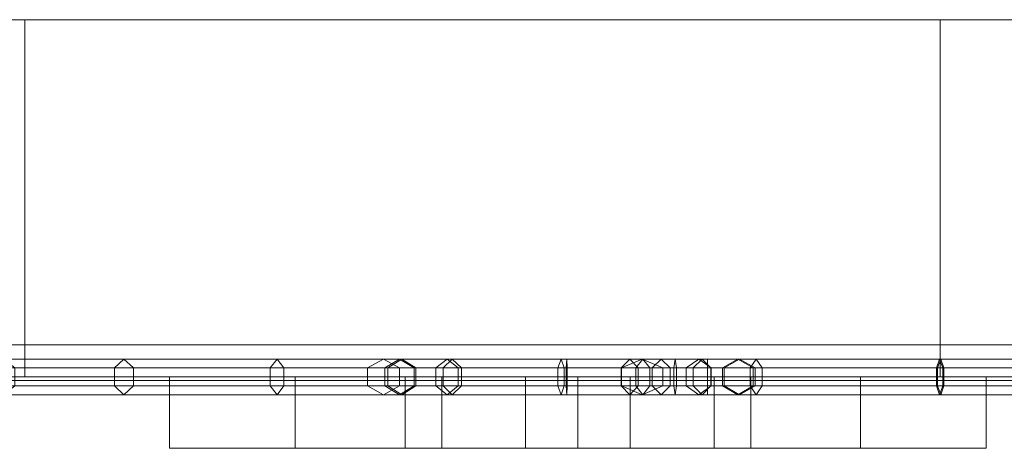
# Model space of a CAD drawing. Units: millimetres. Extents: x 0 to 295, y 0 to 12.
# Drawn here: x 122 to 149, y 0 to 12 of the extents above; entities that cross this region are included whole.
import ezdxf

# ---------------------------------------------------------------- set-up
doc = ezdxf.new("R2010")
doc.units = ezdxf.units.MM
doc.header["$LTSCALE"] = 5.08
doc.layers.add('表札D型_001', color=7, linetype='Continuous')

# ---------------------------------------------------------------- blocks, each defined once
blk = doc.blocks.new('オブジェクト_37')
at = {"color": 7, "linetype": 'Continuous', "lineweight": 15}
for points in [[(-2.241, 5, -10.419), (-286.105, 5, -20.521), (-292.759, 5, -10.419), (-295, 5)], [(-2.241, 5, -10.419), (-295, 5), (-292.759, 5, 10.419), (-286.105, 5, 20.521)], [(-2.241, 5, -10.419), (-260.492, 5, -38.567), (-275.239, 5, -30), (-286.105, 5, -20.521)], [(-2.241, 5, -10.419), (-286.105, 5, 20.521), (-275.239, 5, 30), (-260.492, 5, 38.567)], [(-2.241, 5, -10.419), (-221.25, 5, -51.962), (-242.311, 5, -45.963), (-260.492, 5, -38.567)], [(-2.241, 5, -10.419), (-260.492, 5, 38.567), (-242.311, 5, 45.963), (-221.25, 5, 51.962)], [(-2.241, 5, -10.419), (-173.113, 5, -59.088), (-197.948, 5, -56.382), (-221.25, 5, -51.962)], [(-2.241, 5, -10.419), (-221.25, 5, 51.962), (-197.948, 5, 56.382), (-173.113, 5, 59.088)], [(-173.113, 5, 59.088), (-197.948, 5, 56.382), (-197.948, -5, 56.382), (-173.113, -5, 59.088)], [(-197.948, 5, -56.382), (-173.113, 5, -59.088), (-173.113, -5, -59.088), (-197.948, -5, -56.382)], [(-2.241, 5, -10.419), (-121.887, 5, -59.088), (-147.5, 5, -60), (-173.113, 5, -59.088)], [(-2.241, 5, -10.419), (-173.113, 5, 59.088), (-147.5, 5, 60), (-121.887, 5, 59.088)], [(-147.5, 5, 60), (-173.113, 5, 59.088), (-173.113, -5, 59.088), (-147.5, -5, 60)], [(-173.113, 5, -59.088), (-147.5, 5, -60), (-147.5, -5, -60), (-173.113, -5, -59.088)], [(-121.887, 5, 59.088), (-147.5, 5, 60), (-147.5, -5, 60), (-121.887, -5, 59.088)], [(-147.5, 5, -60), (-121.887, 5, -59.088), (-121.887, -5, -59.088), (-147.5, -5, -60)], [(-55, -5.1, -32.5), (-240, -5.1, -32.5), (-240, -4.1, -32.5), (-55, -4.1, -32.5)], [(-240, -5.1, 32.5), (-55, -5.1, 32.5), (-55, -4.1, 32.5), (-240, -4.1, 32.5)], [(-55, -4.1, -32.5), (-240, -4.1, -32.5), (-240, -4.1, 32.5), (-55, -4.1, 32.5)], [(-173.698, -4.5, 44.352), (-174.005, -4.75, 44.476), (-170.604, -4.75, 45.764), (-170.337, -4.5, 45.625)], [(-173.698, -4.5, -44.352), (-170.337, -4.5, -45.625), (-170.604, -4.75, -45.764), (-174.005, -4.75, -44.476)], [(-173.392, -4.75, 44.227), (-173.698, -4.5, 44.352), (-170.337, -4.5, 45.625), (-170.07, -4.75, 45.485)], [(-173.392, -4.75, -44.227), (-170.07, -4.75, -45.485), (-170.337, -4.5, -45.625), (-173.698, -4.5, -44.352)], [(-170.337, -4.5, 45.625), (-170.604, -4.75, 45.764), (-166.241, -4.75, 46.912), (-166.051, -4.5, 46.753)], [(-170.337, -4.5, -45.625), (-166.051, -4.5, -46.753), (-166.241, -4.75, -46.912), (-170.604, -4.75, -45.764)], [(-170.07, -4.75, 45.485), (-170.337, -4.5, 45.625), (-166.051, -4.5, 46.753), (-165.86, -4.75, 46.593)], [(-170.07, -4.75, -45.485), (-165.86, -4.75, -46.593), (-166.051, -4.5, -46.753), (-170.337, -4.5, -45.625)], [(-166.051, -4.5, 46.753), (-166.241, -4.75, 46.912), (-158.201, -4.75, 48.029), (-158.108, -4.5, 47.856)], [(-166.051, -4.5, -46.753), (-158.108, -4.5, -47.856), (-158.201, -4.75, -48.029), (-166.241, -4.75, -46.912)], [(-165.86, -4.75, 46.593), (-166.051, -4.5, 46.753), (-158.108, -4.5, 47.856), (-158.015, -4.75, 47.683)], [(-165.86, -4.75, -46.593), (-158.015, -4.75, -47.683), (-158.108, -4.5, -47.856), (-166.051, -4.5, -46.753)], [(-162.626, -4.5, 44.008), (-163.075, -4.5, 43.011), (-163.518, -4.75, 43.004), (-163.034, -4.75, 44.081)], [(-163.075, -4.5, 43.011), (-162.559, -4.5, 42.243), (-162.953, -4.75, 42.161), (-163.518, -4.75, 43.004)], [(-162.626, -4.5, -44.008), (-163.034, -4.75, -44.081), (-163.518, -4.75, -43.004), (-163.075, -4.5, -43.011)], [(-163.075, -4.5, -43.011), (-163.518, -4.75, -43.004), (-162.953, -4.75, -42.161), (-162.559, -4.5, -42.243)], [(-162.218, -4.75, 43.936), (-162.631, -4.75, 43.019), (-163.075, -4.5, 43.011), (-162.626, -4.5, 44.008)], [(-162.631, -4.75, 43.019), (-162.166, -4.75, 42.326), (-162.559, -4.5, 42.243), (-163.075, -4.5, 43.011)], [(-162.218, -4.75, -43.936), (-162.626, -4.5, -44.008), (-163.075, -4.5, -43.011), (-162.631, -4.75, -43.019)], [(-162.631, -4.75, -43.019), (-163.075, -4.5, -43.011), (-162.559, -4.5, -42.243), (-162.166, -4.75, -42.326)], [(-161.296, -4.5, 44.73), (-162.626, -4.5, 44.008), (-163.034, -4.75, 44.081), (-161.608, -4.75, 44.854)], [(-161.296, -4.5, -44.73), (-161.608, -4.75, -44.854), (-163.034, -4.75, -44.081), (-162.626, -4.5, -44.008)], [(-162.559, -4.5, 42.243), (-161.151, -4.5, 41.544), (-161.406, -4.75, 41.393), (-162.953, -4.75, 42.161)], [(-162.559, -4.5, -42.243), (-162.953, -4.75, -42.161), (-161.406, -4.75, -41.393), (-161.151, -4.5, -41.544)], [(-160.983, -4.75, 44.606), (-162.218, -4.75, 43.936), (-162.626, -4.5, 44.008), (-161.296, -4.5, 44.73)], [(-160.983, -4.75, -44.606), (-161.296, -4.5, -44.73), (-162.626, -4.5, -44.008), (-162.218, -4.75, -43.936)], [(-162.166, -4.75, 42.326), (-160.895, -4.75, 41.695), (-161.151, -4.5, 41.544), (-162.559, -4.5, 42.243)], [(-162.166, -4.75, -42.326), (-162.559, -4.5, -42.243), (-161.151, -4.5, -41.544), (-160.895, -4.75, -41.695)], [(-156.186, -4.5, 46.371), (-161.296, -4.5, 44.73), (-161.608, -4.75, 44.854), (-156.422, -4.75, 46.52)], [(-156.186, -4.5, -46.371), (-156.422, -4.75, -46.52), (-161.608, -4.75, -44.854), (-161.296, -4.5, -44.73)], [(-161.151, -4.5, 41.544), (-157.949, -4.5, 41.115), (-157.965, -4.75, 40.932), (-161.406, -4.75, 41.393)], [(-161.151, -4.5, -41.544), (-161.406, -4.75, -41.393), (-157.965, -4.75, -40.932), (-157.949, -4.5, -41.115)], [(-155.95, -4.75, 46.223), (-160.983, -4.75, 44.606), (-161.296, -4.5, 44.73), (-156.186, -4.5, 46.371)], [(-155.95, -4.75, -46.223), (-156.186, -4.5, -46.371), (-161.296, -4.5, -44.73), (-160.983, -4.75, -44.606)], [(-160.895, -4.75, 41.695), (-157.932, -4.75, 41.298), (-157.949, -4.5, 41.115), (-161.151, -4.5, 41.544)], [(-160.895, -4.75, -41.695), (-161.151, -4.5, -41.544), (-157.949, -4.5, -41.115), (-157.932, -4.75, -41.298)], [(-158.108, -4.5, 47.856), (-158.201, -4.75, 48.029), (-154.012, -4.75, 48.203), (-154.009, -4.5, 48.026)], [(-158.108, -4.5, -47.856), (-154.009, -4.5, -48.026), (-154.012, -4.75, -48.203), (-158.201, -4.75, -48.029)], [(-158.015, -4.75, 47.683), (-158.108, -4.5, 47.856), (-154.009, -4.5, 48.026), (-154.007, -4.75, 47.849)], [(-158.015, -4.75, -47.683), (-154.007, -4.75, -47.849), (-154.009, -4.5, -48.026), (-158.108, -4.5, -47.856)], [(-157.949, -4.5, 41.115), (-155.82, -4.5, 41.332), (-155.625, -4.75, 41.17), (-157.965, -4.75, 40.932)], [(-157.949, -4.5, -41.115), (-157.965, -4.75, -40.932), (-155.625, -4.75, -41.17), (-155.82, -4.5, -41.332)], [(-157.932, -4.75, 41.298), (-156.014, -4.75, 41.493), (-155.82, -4.5, 41.332), (-157.949, -4.5, 41.115)], [(-157.932, -4.75, -41.298), (-157.949, -4.5, -41.115), (-155.82, -4.5, -41.332), (-156.014, -4.75, -41.493)], [(-152.649, -4.5, 47.117), (-156.186, -4.5, 46.371), (-156.422, -4.75, 46.52), (-152.815, -4.75, 47.281)], [(-152.649, -4.5, -47.117), (-152.815, -4.75, -47.281), (-156.422, -4.75, -46.52), (-156.186, -4.5, -46.371)], [(-155.307, -4.5, 44.122), (-155.834, -4.5, 43.691), (-156.411, -4.75, 43.616), (-155.559, -4.75, 44.311)], [(-155.834, -4.5, 43.691), (-154.911, -4.5, 43.494), (-154.948, -4.75, 43.304), (-156.411, -4.75, 43.616)], [(-155.307, -4.5, -44.122), (-155.559, -4.75, -44.311), (-156.411, -4.75, -43.616), (-155.834, -4.5, -43.691)], [(-155.834, -4.5, -43.691), (-156.411, -4.75, -43.616), (-154.948, -4.75, -43.304), (-154.911, -4.5, -43.494)], [(-152.482, -4.75, 46.954), (-155.95, -4.75, 46.223), (-156.186, -4.5, 46.371), (-152.649, -4.5, 47.117)], [(-152.482, -4.75, -46.954), (-152.649, -4.5, -47.117), (-156.186, -4.5, -46.371), (-155.95, -4.75, -46.223)], [(-156.014, -4.75, 41.493), (-154.602, -4.75, 41.944), (-154.256, -4.5, 41.83), (-155.82, -4.5, 41.332)], [(-156.014, -4.75, -41.493), (-155.82, -4.5, -41.332), (-154.256, -4.5, -41.83), (-154.602, -4.75, -41.944)], [(-155.055, -4.75, 43.932), (-155.257, -4.75, 43.767), (-155.834, -4.5, 43.691), (-155.307, -4.5, 44.122)], [(-155.257, -4.75, 43.767), (-154.873, -4.75, 43.685), (-154.911, -4.5, 43.494), (-155.834, -4.5, 43.691)], [(-155.055, -4.75, -43.932), (-155.307, -4.5, -44.122), (-155.834, -4.5, -43.691), (-155.257, -4.75, -43.767)], [(-155.257, -4.75, -43.767), (-155.834, -4.5, -43.691), (-154.911, -4.5, -43.494), (-154.873, -4.75, -43.685)], [(-155.82, -4.5, 41.332), (-154.256, -4.5, 41.83), (-153.911, -4.75, 41.717), (-155.625, -4.75, 41.17)], [(-155.82, -4.5, -41.332), (-155.625, -4.75, -41.17), (-153.911, -4.75, -41.717), (-154.256, -4.5, -41.83)], [(-154.162, -4.5, 44.068), (-155.307, -4.5, 44.122), (-155.559, -4.75, 44.311), (-153.917, -4.75, 44.234)], [(-154.162, -4.5, -44.068), (-153.917, -4.75, -44.234), (-155.559, -4.75, -44.311), (-155.307, -4.5, -44.122)], [(-154.406, -4.75, 43.902), (-155.055, -4.75, 43.932), (-155.307, -4.5, 44.122), (-154.162, -4.5, 44.068)], [(-154.406, -4.75, -43.902), (-154.162, -4.5, -44.068), (-155.307, -4.5, -44.122), (-155.055, -4.75, -43.932)], [(-154.602, -4.75, 41.944), (-153.594, -4.75, 42.779), (-153.164, -4.5, 42.736), (-154.256, -4.5, 41.83)], [(-154.602, -4.75, -41.944), (-154.256, -4.5, -41.83), (-153.164, -4.5, -42.736), (-153.594, -4.75, -42.779)], [(-153.547, -4.75, 43.398), (-154.406, -4.75, 43.902), (-154.162, -4.5, 44.068), (-153.11, -4.5, 43.45)], [(-153.547, -4.75, -43.398), (-153.11, -4.5, -43.45), (-154.162, -4.5, -44.068), (-154.406, -4.75, -43.902)], [(-154.256, -4.5, 41.83), (-153.164, -4.5, 42.736), (-152.734, -4.75, 42.692), (-153.911, -4.75, 41.717)], [(-154.256, -4.5, -41.83), (-153.911, -4.75, -41.717), (-152.734, -4.75, -42.692), (-153.164, -4.5, -42.736)], [(-153.11, -4.5, 43.45), (-154.162, -4.5, 44.068), (-153.917, -4.75, 44.234), (-152.673, -4.75, 43.503)], [(-153.11, -4.5, -43.45), (-152.673, -4.75, -43.503), (-153.917, -4.75, -44.234), (-154.162, -4.5, -44.068)], [(-154.009, -4.5, 48.026), (-154.012, -4.75, 48.203), (-147.397, -4.75, 47.956), (-147.484, -4.5, 47.782)], [(-154.009, -4.5, -48.026), (-147.484, -4.5, -47.782), (-147.397, -4.75, -47.956), (-154.012, -4.75, -48.203)], [(-154.007, -4.75, 47.849), (-154.009, -4.5, 48.026), (-147.484, -4.5, 47.782), (-147.57, -4.75, 47.608)], [(-154.007, -4.75, -47.849), (-147.57, -4.75, -47.608), (-147.484, -4.5, -47.782), (-154.009, -4.5, -48.026)], [(-153.594, -4.75, 42.779), (-153.547, -4.75, 43.398), (-153.11, -4.5, 43.45), (-153.164, -4.5, 42.736)], [(-153.594, -4.75, -42.779), (-153.164, -4.5, -42.736), (-153.11, -4.5, -43.45), (-153.547, -4.75, -43.398)], [(-153.164, -4.5, 42.736), (-153.11, -4.5, 43.45), (-152.673, -4.75, 43.503), (-152.734, -4.75, 42.692)], [(-153.164, -4.5, -42.736), (-152.734, -4.75, -42.692), (-152.673, -4.75, -43.503), (-153.11, -4.5, -43.45)], [(-147.516, -4.5, 47.782), (-152.649, -4.5, 47.117), (-152.815, -4.75, 47.281), (-147.603, -4.75, 47.956)], [(-147.516, -4.5, -47.782), (-147.603, -4.75, -47.956), (-152.815, -4.75, -47.281), (-152.649, -4.5, -47.117)], [(-147.43, -4.75, 47.608), (-152.482, -4.75, 46.954), (-152.649, -4.5, 47.117), (-147.516, -4.5, 47.782)], [(-147.43, -4.75, -47.608), (-147.516, -4.5, -47.782), (-152.649, -4.5, -47.117), (-152.482, -4.75, -46.954)], [(-140.991, -4.5, 48.026), (-147.516, -4.5, 47.782), (-147.603, -4.75, 47.956), (-140.988, -4.75, 48.203)], [(-140.991, -4.5, -48.026), (-140.988, -4.75, -48.203), (-147.603, -4.75, -47.956), (-147.516, -4.5, -47.782)], [(-147.57, -4.75, 47.608), (-147.484, -4.5, 47.782), (-142.351, -4.5, 47.117), (-142.518, -4.75, 46.954)], [(-147.57, -4.75, -47.608), (-142.518, -4.75, -46.954), (-142.351, -4.5, -47.117), (-147.484, -4.5, -47.782)], [(-140.993, -4.75, 47.849), (-147.43, -4.75, 47.608), (-147.516, -4.5, 47.782), (-140.991, -4.5, 48.026)], [(-140.993, -4.75, -47.849), (-140.991, -4.5, -48.026), (-147.516, -4.5, -47.782), (-147.43, -4.75, -47.608)], [(-147.484, -4.5, 47.782), (-147.397, -4.75, 47.956), (-142.185, -4.75, 47.281), (-142.351, -4.5, 47.117)], [(-147.484, -4.5, -47.782), (-142.351, -4.5, -47.117), (-142.185, -4.75, -47.281), (-147.397, -4.75, -47.956)], [(-174.005, -4.75, 44.476), (-174.005, -5.25, 44.476), (-170.604, -5.25, 45.764), (-170.604, -4.75, 45.764)], [(-174.005, -4.75, -44.476), (-170.604, -4.75, -45.764), (-170.604, -5.25, -45.764), (-174.005, -5.25, -44.476)], [(-173.392, -5.25, 44.227), (-173.392, -4.75, 44.227), (-170.07, -4.75, 45.485), (-170.07, -5.25, 45.485)], [(-173.392, -5.25, -44.227), (-170.07, -5.25, -45.485), (-170.07, -4.75, -45.485), (-173.392, -4.75, -44.227)], [(-170.604, -4.75, 45.764), (-170.604, -5.25, 45.764), (-166.241, -5.25, 46.912), (-166.241, -4.75, 46.912)], [(-170.604, -4.75, -45.764), (-166.241, -4.75, -46.912), (-166.241, -5.25, -46.912), (-170.604, -5.25, -45.764)], [(-170.07, -5.25, 45.485), (-170.07, -4.75, 45.485), (-165.86, -4.75, 46.593), (-165.86, -5.25, 46.593)], [(-170.07, -5.25, -45.485), (-165.86, -5.25, -46.593), (-165.86, -4.75, -46.593), (-170.07, -4.75, -45.485)], [(-166.241, -4.75, 46.912), (-166.241, -5.25, 46.912), (-158.201, -5.25, 48.029), (-158.201, -4.75, 48.029)], [(-166.241, -4.75, -46.912), (-158.201, -4.75, -48.029), (-158.201, -5.25, -48.029), (-166.241, -5.25, -46.912)], [(-165.86, -5.25, 46.593), (-165.86, -4.75, 46.593), (-158.015, -4.75, 47.683), (-158.015, -5.25, 47.683)], [(-165.86, -5.25, -46.593), (-158.015, -5.25, -47.683), (-158.015, -4.75, -47.683), (-165.86, -4.75, -46.593)], [(-163.034, -4.75, 44.081), (-163.518, -4.75, 43.004), (-163.518, -5.25, 43.004), (-163.034, -5.25, 44.081)], [(-163.518, -4.75, 43.004), (-162.953, -4.75, 42.161), (-162.953, -5.25, 42.161), (-163.518, -5.25, 43.004)], [(-163.034, -4.75, -44.081), (-163.034, -5.25, -44.081), (-163.518, -5.25, -43.004), (-163.518, -4.75, -43.004)], [(-163.518, -4.75, -43.004), (-163.518, -5.25, -43.004), (-162.953, -5.25, -42.161), (-162.953, -4.75, -42.161)], [(-161.608, -4.75, 44.854), (-163.034, -4.75, 44.081), (-163.034, -5.25, 44.081), (-161.608, -5.25, 44.854)], [(-161.608, -4.75, -44.854), (-161.608, -5.25, -44.854), (-163.034, -5.25, -44.081), (-163.034, -4.75, -44.081)], [(-162.953, -4.75, 42.161), (-161.406, -4.75, 41.393), (-161.406, -5.25, 41.393), (-162.953, -5.25, 42.161)], [(-162.953, -4.75, -42.161), (-162.953, -5.25, -42.161), (-161.406, -5.25, -41.393), (-161.406, -4.75, -41.393)], [(-162.218, -5.25, 43.936), (-162.631, -5.25, 43.019), (-162.631, -4.75, 43.019), (-162.218, -4.75, 43.936)], [(-162.631, -5.25, 43.019), (-162.166, -5.25, 42.326), (-162.166, -4.75, 42.326), (-162.631, -4.75, 43.019)], [(-162.218, -5.25, -43.936), (-162.218, -4.75, -43.936), (-162.631, -4.75, -43.019), (-162.631, -5.25, -43.019)], [(-162.631, -5.25, -43.019), (-162.631, -4.75, -43.019), (-162.166, -4.75, -42.326), (-162.166, -5.25, -42.326)], [(-160.983, -5.25, 44.606), (-162.218, -5.25, 43.936), (-162.218, -4.75, 43.936), (-160.983, -4.75, 44.606)], [(-160.983, -5.25, -44.606), (-160.983, -4.75, -44.606), (-162.218, -4.75, -43.936), (-162.218, -5.25, -43.936)], [(-162.166, -5.25, 42.326), (-160.895, -5.25, 41.695), (-160.895, -4.75, 41.695), (-162.166, -4.75, 42.326)], [(-162.166, -5.25, -42.326), (-162.166, -4.75, -42.326), (-160.895, -4.75, -41.695), (-160.895, -5.25, -41.695)], [(-156.422, -4.75, 46.52), (-161.608, -4.75, 44.854), (-161.608, -5.25, 44.854), (-156.422, -5.25, 46.52)], [(-156.422, -4.75, -46.52), (-156.422, -5.25, -46.52), (-161.608, -5.25, -44.854), (-161.608, -4.75, -44.854)], [(-161.406, -4.75, 41.393), (-157.965, -4.75, 40.932), (-157.965, -5.25, 40.932), (-161.406, -5.25, 41.393)], [(-161.406, -4.75, -41.393), (-161.406, -5.25, -41.393), (-157.965, -5.25, -40.932), (-157.965, -4.75, -40.932)], [(-155.95, -5.25, 46.223), (-160.983, -5.25, 44.606), (-160.983, -4.75, 44.606), (-155.95, -4.75, 46.223)], [(-155.95, -5.25, -46.223), (-155.95, -4.75, -46.223), (-160.983, -4.75, -44.606), (-160.983, -5.25, -44.606)], [(-160.895, -5.25, 41.695), (-157.932, -5.25, 41.298), (-157.932, -4.75, 41.298), (-160.895, -4.75, 41.695)], [(-160.895, -5.25, -41.695), (-160.895, -4.75, -41.695), (-157.932, -4.75, -41.298), (-157.932, -5.25, -41.298)], [(-158.201, -4.75, 48.029), (-158.201, -5.25, 48.029), (-154.012, -5.25, 48.203), (-154.012, -4.75, 48.203)], [(-158.201, -4.75, -48.029), (-154.012, -4.75, -48.203), (-154.012, -5.25, -48.203), (-158.201, -5.25, -48.029)], [(-158.015, -5.25, 47.683), (-158.015, -4.75, 47.683), (-154.007, -4.75, 47.849), (-154.007, -5.25, 47.849)], [(-158.015, -5.25, -47.683), (-154.007, -5.25, -47.849), (-154.007, -4.75, -47.849), (-158.015, -4.75, -47.683)], [(-157.965, -4.75, 40.932), (-155.625, -4.75, 41.17), (-155.625, -5.25, 41.17), (-157.965, -5.25, 40.932)], [(-157.965, -4.75, -40.932), (-157.965, -5.25, -40.932), (-155.625, -5.25, -41.17), (-155.625, -4.75, -41.17)], [(-157.932, -5.25, 41.298), (-156.014, -5.25, 41.493), (-156.014, -4.75, 41.493), (-157.932, -4.75, 41.298)], [(-157.932, -5.25, -41.298), (-157.932, -4.75, -41.298), (-156.014, -4.75, -41.493), (-156.014, -5.25, -41.493)], [(-152.815, -4.75, 47.281), (-156.422, -4.75, 46.52), (-156.422, -5.25, 46.52), (-152.815, -5.25, 47.281)], [(-152.815, -4.75, -47.281), (-152.815, -5.25, -47.281), (-156.422, -5.25, -46.52), (-156.422, -4.75, -46.52)], [(-155.559, -4.75, 44.311), (-156.411, -4.75, 43.616), (-156.411, -5.25, 43.616), (-155.559, -5.25, 44.311)], [(-156.411, -4.75, 43.616), (-154.948, -4.75, 43.304), (-154.948, -5.25, 43.304), (-156.411, -5.25, 43.616)], [(-155.559, -4.75, -44.311), (-155.559, -5.25, -44.311), (-156.411, -5.25, -43.616), (-156.411, -4.75, -43.616)], [(-156.411, -4.75, -43.616), (-156.411, -5.25, -43.616), (-154.948, -5.25, -43.304), (-154.948, -4.75, -43.304)], [(-156.014, -5.25, 41.493), (-154.602, -5.25, 41.944), (-154.602, -4.75, 41.944), (-156.014, -4.75, 41.493)], [(-156.014, -5.25, -41.493), (-156.014, -4.75, -41.493), (-154.602, -4.75, -41.944), (-154.602, -5.25, -41.944)], [(-152.482, -5.25, 46.954), (-155.95, -5.25, 46.223), (-155.95, -4.75, 46.223), (-152.482, -4.75, 46.954)], [(-152.482, -5.25, -46.954), (-152.482, -4.75, -46.954), (-155.95, -4.75, -46.223), (-155.95, -5.25, -46.223)], [(-155.625, -4.75, 41.17), (-153.911, -4.75, 41.717), (-153.911, -5.25, 41.717), (-155.625, -5.25, 41.17)], [(-155.625, -4.75, -41.17), (-155.625, -5.25, -41.17), (-153.911, -5.25, -41.717), (-153.911, -4.75, -41.717)], [(-153.917, -4.75, 44.234), (-155.559, -4.75, 44.311), (-155.559, -5.25, 44.311), (-153.917, -5.25, 44.234)], [(-153.917, -4.75, -44.234), (-153.917, -5.25, -44.234), (-155.559, -5.25, -44.311), (-155.559, -4.75, -44.311)], [(-155.055, -5.25, 43.932), (-155.257, -5.25, 43.767), (-155.257, -4.75, 43.767), (-155.055, -4.75, 43.932)], [(-155.257, -5.25, 43.767), (-154.873, -5.25, 43.685), (-154.873, -4.75, 43.685), (-155.257, -4.75, 43.767)], [(-155.055, -5.25, -43.932), (-155.055, -4.75, -43.932), (-155.257, -4.75, -43.767), (-155.257, -5.25, -43.767)], [(-155.257, -5.25, -43.767), (-155.257, -4.75, -43.767), (-154.873, -4.75, -43.685), (-154.873, -5.25, -43.685)], [(-154.406, -5.25, 43.902), (-155.055, -5.25, 43.932), (-155.055, -4.75, 43.932), (-154.406, -4.75, 43.902)], [(-154.406, -5.25, -43.902), (-154.406, -4.75, -43.902), (-155.055, -4.75, -43.932), (-155.055, -5.25, -43.932)], [(-154.602, -5.25, 41.944), (-153.594, -5.25, 42.779), (-153.594, -4.75, 42.779), (-154.602, -4.75, 41.944)], [(-154.602, -5.25, -41.944), (-154.602, -4.75, -41.944), (-153.594, -4.75, -42.779), (-153.594, -5.25, -42.779)], [(-153.547, -5.25, 43.398), (-154.406, -5.25, 43.902), (-154.406, -4.75, 43.902), (-153.547, -4.75, 43.398)], [(-153.547, -5.25, -43.398), (-153.547, -4.75, -43.398), (-154.406, -4.75, -43.902), (-154.406, -5.25, -43.902)], [(-154.012, -4.75, 48.203), (-154.012, -5.25, 48.203), (-147.397, -5.25, 47.956), (-147.397, -4.75, 47.956)], [(-154.012, -4.75, -48.203), (-147.397, -4.75, -47.956), (-147.397, -5.25, -47.956), (-154.012, -5.25, -48.203)], [(-154.007, -5.25, 47.849), (-154.007, -4.75, 47.849), (-147.57, -4.75, 47.608), (-147.57, -5.25, 47.608)], [(-154.007, -5.25, -47.849), (-147.57, -5.25, -47.608), (-147.57, -4.75, -47.608), (-154.007, -4.75, -47.849)], [(-152.673, -4.75, 43.503), (-153.917, -4.75, 44.234), (-153.917, -5.25, 44.234), (-152.673, -5.25, 43.503)], [(-152.673, -4.75, -43.503), (-152.673, -5.25, -43.503), (-153.917, -5.25, -44.234), (-153.917, -4.75, -44.234)], [(-153.911, -4.75, 41.717), (-152.734, -4.75, 42.692), (-152.734, -5.25, 42.692), (-153.911, -5.25, 41.717)], [(-153.911, -4.75, -41.717), (-153.911, -5.25, -41.717), (-152.734, -5.25, -42.692), (-152.734, -4.75, -42.692)], [(-153.594, -5.25, 42.779), (-153.547, -5.25, 43.398), (-153.547, -4.75, 43.398), (-153.594, -4.75, 42.779)], [(-153.594, -5.25, -42.779), (-153.594, -4.75, -42.779), (-153.547, -4.75, -43.398), (-153.547, -5.25, -43.398)], [(-147.603, -4.75, 47.956), (-152.815, -4.75, 47.281), (-152.815, -5.25, 47.281), (-147.603, -5.25, 47.956)], [(-147.603, -4.75, -47.956), (-147.603, -5.25, -47.956), (-152.815, -5.25, -47.281), (-152.815, -4.75, -47.281)], [(-152.734, -4.75, 42.692), (-152.673, -4.75, 43.503), (-152.673, -5.25, 43.503), (-152.734, -5.25, 42.692)], [(-152.734, -4.75, -42.692), (-152.734, -5.25, -42.692), (-152.673, -5.25, -43.503), (-152.673, -4.75, -43.503)], [(-147.43, -5.25, 47.608), (-152.482, -5.25, 46.954), (-152.482, -4.75, 46.954), (-147.43, -4.75, 47.608)], [(-147.43, -5.25, -47.608), (-147.43, -4.75, -47.608), (-152.482, -4.75, -46.954), (-152.482, -5.25, -46.954)], [(-140.988, -4.75, 48.203), (-147.603, -4.75, 47.956), (-147.603, -5.25, 47.956), (-140.988, -5.25, 48.203)], [(-140.988, -4.75, -48.203), (-140.988, -5.25, -48.203), (-147.603, -5.25, -47.956), (-147.603, -4.75, -47.956)], [(-147.57, -5.25, 47.608), (-147.57, -4.75, 47.608), (-142.518, -4.75, 46.954), (-142.518, -5.25, 46.954)], [(-147.57, -5.25, -47.608), (-142.518, -5.25, -46.954), (-142.518, -4.75, -46.954), (-147.57, -4.75, -47.608)], [(-140.993, -5.25, 47.849), (-147.43, -5.25, 47.608), (-147.43, -4.75, 47.608), (-140.993, -4.75, 47.849)], [(-140.993, -5.25, -47.849), (-140.993, -4.75, -47.849), (-147.43, -4.75, -47.608), (-147.43, -5.25, -47.608)], [(-147.397, -4.75, 47.956), (-147.397, -5.25, 47.956), (-142.185, -5.25, 47.281), (-142.185, -4.75, 47.281)], [(-147.397, -4.75, -47.956), (-142.185, -4.75, -47.281), (-142.185, -5.25, -47.281), (-147.397, -5.25, -47.956)], [(-2.241, -5, -10.419), (-286.105, -5, 20.521), (-292.759, -5, 10.419), (-295, -5)], [(-2.241, -5, -10.419), (-295, -5), (-292.759, -5, -10.419), (-286.105, -5, -20.521)], [(-2.241, -5, -10.419), (-260.492, -5, 38.567), (-275.239, -5, 30), (-286.105, -5, 20.521)], [(-2.241, -5, -10.419), (-286.105, -5, -20.521), (-275.239, -5, -30), (-260.492, -5, -38.567)], [(-2.241, -5, -10.419), (-221.25, -5, 51.962), (-242.311, -5, 45.963), (-260.492, -5, 38.567)], [(-2.241, -5, -10.419), (-260.492, -5, -38.567), (-242.311, -5, -45.963), (-221.25, -5, -51.962)], [(-240, -5.1, -32.5), (-55, -5.1, -32.5), (-55, -5.1, 32.5), (-240, -5.1, 32.5)], [(-2.241, -5, -10.419), (-173.113, -5, 59.088), (-197.948, -5, 56.382), (-221.25, -5, 51.962)], [(-2.241, -5, -10.419), (-221.25, -5, -51.962), (-197.948, -5, -56.382), (-173.113, -5, -59.088)], [(-2.241, -5, -10.419), (-121.887, -5, 59.088), (-147.5, -5, 60), (-173.113, -5, 59.088)], [(-2.241, -5, -10.419), (-173.113, -5, -59.088), (-147.5, -5, -60), (-121.887, -5, -59.088)], [(-174.005, -5.25, 44.476), (-173.698, -5.5, 44.352), (-170.337, -5.5, 45.625), (-170.604, -5.25, 45.764)], [(-174.005, -5.25, -44.476), (-170.604, -5.25, -45.764), (-170.337, -5.5, -45.625), (-173.698, -5.5, -44.352)], [(-173.698, -5.5, 44.352), (-173.392, -5.25, 44.227), (-170.07, -5.25, 45.485), (-170.337, -5.5, 45.625)], [(-173.698, -5.5, -44.352), (-170.337, -5.5, -45.625), (-170.07, -5.25, -45.485), (-173.392, -5.25, -44.227)], [(-170.604, -5.25, 45.764), (-170.337, -5.5, 45.625), (-166.051, -5.5, 46.753), (-166.241, -5.25, 46.912)], [(-170.604, -5.25, -45.764), (-166.241, -5.25, -46.912), (-166.051, -5.5, -46.753), (-170.337, -5.5, -45.625)], [(-170.337, -5.5, 45.625), (-170.07, -5.25, 45.485), (-165.86, -5.25, 46.593), (-166.051, -5.5, 46.753)], [(-170.337, -5.5, -45.625), (-166.051, -5.5, -46.753), (-165.86, -5.25, -46.593), (-170.07, -5.25, -45.485)], [(-166.241, -5.25, 46.912), (-166.051, -5.5, 46.753), (-158.108, -5.5, 47.856), (-158.201, -5.25, 48.029)], [(-166.241, -5.25, -46.912), (-158.201, -5.25, -48.029), (-158.108, -5.5, -47.856), (-166.051, -5.5, -46.753)], [(-166.051, -5.5, 46.753), (-165.86, -5.25, 46.593), (-158.015, -5.25, 47.683), (-158.108, -5.5, 47.856)], [(-166.051, -5.5, -46.753), (-158.108, -5.5, -47.856), (-158.015, -5.25, -47.683), (-165.86, -5.25, -46.593)], [(-163.034, -5.25, 44.081), (-163.518, -5.25, 43.004), (-163.075, -5.5, 43.011), (-162.626, -5.5, 44.008)], [(-163.518, -5.25, 43.004), (-162.953, -5.25, 42.161), (-162.559, -5.5, 42.243), (-163.075, -5.5, 43.011)], [(-163.034, -5.25, -44.081), (-162.626, -5.5, -44.008), (-163.075, -5.5, -43.011), (-163.518, -5.25, -43.004)], [(-163.518, -5.25, -43.004), (-163.075, -5.5, -43.011), (-162.559, -5.5, -42.243), (-162.953, -5.25, -42.161)], [(-162.626, -5.5, 44.008), (-163.075, -5.5, 43.011), (-162.631, -5.25, 43.019), (-162.218, -5.25, 43.936)], [(-163.075, -5.5, 43.011), (-162.559, -5.5, 42.243), (-162.166, -5.25, 42.326), (-162.631, -5.25, 43.019)], [(-162.626, -5.5, -44.008), (-162.218, -5.25, -43.936), (-162.631, -5.25, -43.019), (-163.075, -5.5, -43.011)], [(-163.075, -5.5, -43.011), (-162.631, -5.25, -43.019), (-162.166, -5.25, -42.326), (-162.559, -5.5, -42.243)], [(-161.608, -5.25, 44.854), (-163.034, -5.25, 44.081), (-162.626, -5.5, 44.008), (-161.296, -5.5, 44.73)], [(-161.608, -5.25, -44.854), (-161.296, -5.5, -44.73), (-162.626, -5.5, -44.008), (-163.034, -5.25, -44.081)], [(-162.953, -5.25, 42.161), (-161.406, -5.25, 41.393), (-161.151, -5.5, 41.544), (-162.559, -5.5, 42.243)], [(-162.953, -5.25, -42.161), (-162.559, -5.5, -42.243), (-161.151, -5.5, -41.544), (-161.406, -5.25, -41.393)], [(-161.296, -5.5, 44.73), (-162.626, -5.5, 44.008), (-162.218, -5.25, 43.936), (-160.983, -5.25, 44.606)], [(-161.296, -5.5, -44.73), (-160.983, -5.25, -44.606), (-162.218, -5.25, -43.936), (-162.626, -5.5, -44.008)], [(-162.559, -5.5, 42.243), (-161.151, -5.5, 41.544), (-160.895, -5.25, 41.695), (-162.166, -5.25, 42.326)], [(-162.559, -5.5, -42.243), (-162.166, -5.25, -42.326), (-160.895, -5.25, -41.695), (-161.151, -5.5, -41.544)], [(-156.422, -5.25, 46.52), (-161.608, -5.25, 44.854), (-161.296, -5.5, 44.73), (-156.186, -5.5, 46.371)], [(-156.422, -5.25, -46.52), (-156.186, -5.5, -46.371), (-161.296, -5.5, -44.73), (-161.608, -5.25, -44.854)], [(-161.406, -5.25, 41.393), (-157.965, -5.25, 40.932), (-157.949, -5.5, 41.115), (-161.151, -5.5, 41.544)], [(-161.406, -5.25, -41.393), (-161.151, -5.5, -41.544), (-157.949, -5.5, -41.115), (-157.965, -5.25, -40.932)], [(-156.186, -5.5, 46.371), (-161.296, -5.5, 44.73), (-160.983, -5.25, 44.606), (-155.95, -5.25, 46.223)], [(-156.186, -5.5, -46.371), (-155.95, -5.25, -46.223), (-160.983, -5.25, -44.606), (-161.296, -5.5, -44.73)], [(-161.151, -5.5, 41.544), (-157.949, -5.5, 41.115), (-157.932, -5.25, 41.298), (-160.895, -5.25, 41.695)], [(-161.151, -5.5, -41.544), (-160.895, -5.25, -41.695), (-157.932, -5.25, -41.298), (-157.949, -5.5, -41.115)], [(-158.201, -5.25, 48.029), (-158.108, -5.5, 47.856), (-154.009, -5.5, 48.026), (-154.012, -5.25, 48.203)], [(-158.201, -5.25, -48.029), (-154.012, -5.25, -48.203), (-154.009, -5.5, -48.026), (-158.108, -5.5, -47.856)], [(-158.108, -5.5, 47.856), (-158.015, -5.25, 47.683), (-154.007, -5.25, 47.849), (-154.009, -5.5, 48.026)], [(-158.108, -5.5, -47.856), (-154.009, -5.5, -48.026), (-154.007, -5.25, -47.849), (-158.015, -5.25, -47.683)], [(-157.965, -5.25, 40.932), (-155.625, -5.25, 41.17), (-155.82, -5.5, 41.332), (-157.949, -5.5, 41.115)], [(-157.965, -5.25, -40.932), (-157.949, -5.5, -41.115), (-155.82, -5.5, -41.332), (-155.625, -5.25, -41.17)], [(-157.949, -5.5, 41.115), (-155.82, -5.5, 41.332), (-156.014, -5.25, 41.493), (-157.932, -5.25, 41.298)], [(-157.949, -5.5, -41.115), (-157.932, -5.25, -41.298), (-156.014, -5.25, -41.493), (-155.82, -5.5, -41.332)], [(-152.815, -5.25, 47.281), (-156.422, -5.25, 46.52), (-156.186, -5.5, 46.371), (-152.649, -5.5, 47.117)], [(-152.815, -5.25, -47.281), (-152.649, -5.5, -47.117), (-156.186, -5.5, -46.371), (-156.422, -5.25, -46.52)], [(-155.559, -5.25, 44.311), (-156.411, -5.25, 43.616), (-155.834, -5.5, 43.691), (-155.307, -5.5, 44.122)], [(-156.411, -5.25, 43.616), (-154.948, -5.25, 43.304), (-154.911, -5.5, 43.494), (-155.834, -5.5, 43.691)], [(-155.559, -5.25, -44.311), (-155.307, -5.5, -44.122), (-155.834, -5.5, -43.691), (-156.411, -5.25, -43.616)], [(-156.411, -5.25, -43.616), (-155.834, -5.5, -43.691), (-154.911, -5.5, -43.494), (-154.948, -5.25, -43.304)], [(-152.649, -5.5, 47.117), (-156.186, -5.5, 46.371), (-155.95, -5.25, 46.223), (-152.482, -5.25, 46.954)], [(-152.649, -5.5, -47.117), (-152.482, -5.25, -46.954), (-155.95, -5.25, -46.223), (-156.186, -5.5, -46.371)], [(-155.82, -5.5, 41.332), (-154.256, -5.5, 41.83), (-154.602, -5.25, 41.944), (-156.014, -5.25, 41.493)], [(-155.82, -5.5, -41.332), (-156.014, -5.25, -41.493), (-154.602, -5.25, -41.944), (-154.256, -5.5, -41.83)], [(-155.307, -5.5, 44.122), (-155.834, -5.5, 43.691), (-155.257, -5.25, 43.767), (-155.055, -5.25, 43.932)], [(-155.834, -5.5, 43.691), (-154.911, -5.5, 43.494), (-154.873, -5.25, 43.685), (-155.257, -5.25, 43.767)], [(-155.307, -5.5, -44.122), (-155.055, -5.25, -43.932), (-155.257, -5.25, -43.767), (-155.834, -5.5, -43.691)], [(-155.834, -5.5, -43.691), (-155.257, -5.25, -43.767), (-154.873, -5.25, -43.685), (-154.911, -5.5, -43.494)], [(-155.625, -5.25, 41.17), (-153.911, -5.25, 41.717), (-154.256, -5.5, 41.83), (-155.82, -5.5, 41.332)], [(-155.625, -5.25, -41.17), (-155.82, -5.5, -41.332), (-154.256, -5.5, -41.83), (-153.911, -5.25, -41.717)], [(-153.917, -5.25, 44.234), (-155.559, -5.25, 44.311), (-155.307, -5.5, 44.122), (-154.162, -5.5, 44.068)], [(-153.917, -5.25, -44.234), (-154.162, -5.5, -44.068), (-155.307, -5.5, -44.122), (-155.559, -5.25, -44.311)], [(-154.162, -5.5, 44.068), (-155.307, -5.5, 44.122), (-155.055, -5.25, 43.932), (-154.406, -5.25, 43.902)], [(-154.162, -5.5, -44.068), (-154.406, -5.25, -43.902), (-155.055, -5.25, -43.932), (-155.307, -5.5, -44.122)], [(-154.256, -5.5, 41.83), (-153.164, -5.5, 42.736), (-153.594, -5.25, 42.779), (-154.602, -5.25, 41.944)], [(-154.256, -5.5, -41.83), (-154.602, -5.25, -41.944), (-153.594, -5.25, -42.779), (-153.164, -5.5, -42.736)], [(-153.11, -5.5, 43.45), (-154.162, -5.5, 44.068), (-154.406, -5.25, 43.902), (-153.547, -5.25, 43.398)], [(-153.11, -5.5, -43.45), (-153.547, -5.25, -43.398), (-154.406, -5.25, -43.902), (-154.162, -5.5, -44.068)], [(-153.911, -5.25, 41.717), (-152.734, -5.25, 42.692), (-153.164, -5.5, 42.736), (-154.256, -5.5, 41.83)], [(-153.911, -5.25, -41.717), (-154.256, -5.5, -41.83), (-153.164, -5.5, -42.736), (-152.734, -5.25, -42.692)], [(-152.673, -5.25, 43.503), (-153.917, -5.25, 44.234), (-154.162, -5.5, 44.068), (-153.11, -5.5, 43.45)], [(-152.673, -5.25, -43.503), (-153.11, -5.5, -43.45), (-154.162, -5.5, -44.068), (-153.917, -5.25, -44.234)], [(-154.012, -5.25, 48.203), (-154.009, -5.5, 48.026), (-147.484, -5.5, 47.782), (-147.397, -5.25, 47.956)], [(-154.012, -5.25, -48.203), (-147.397, -5.25, -47.956), (-147.484, -5.5, -47.782), (-154.009, -5.5, -48.026)], [(-154.009, -5.5, 48.026), (-154.007, -5.25, 47.849), (-147.57, -5.25, 47.608), (-147.484, -5.5, 47.782)], [(-154.009, -5.5, -48.026), (-147.484, -5.5, -47.782), (-147.57, -5.25, -47.608), (-154.007, -5.25, -47.849)], [(-153.164, -5.5, 42.736), (-153.11, -5.5, 43.45), (-153.547, -5.25, 43.398), (-153.594, -5.25, 42.779)], [(-153.164, -5.5, -42.736), (-153.594, -5.25, -42.779), (-153.547, -5.25, -43.398), (-153.11, -5.5, -43.45)], [(-152.734, -5.25, 42.692), (-152.673, -5.25, 43.503), (-153.11, -5.5, 43.45), (-153.164, -5.5, 42.736)], [(-152.734, -5.25, -42.692), (-153.164, -5.5, -42.736), (-153.11, -5.5, -43.45), (-152.673, -5.25, -43.503)], [(-147.603, -5.25, 47.956), (-152.815, -5.25, 47.281), (-152.649, -5.5, 47.117), (-147.516, -5.5, 47.782)], [(-147.603, -5.25, -47.956), (-147.516, -5.5, -47.782), (-152.649, -5.5, -47.117), (-152.815, -5.25, -47.281)], [(-147.516, -5.5, 47.782), (-152.649, -5.5, 47.117), (-152.482, -5.25, 46.954), (-147.43, -5.25, 47.608)], [(-147.516, -5.5, -47.782), (-147.43, -5.25, -47.608), (-152.482, -5.25, -46.954), (-152.649, -5.5, -47.117)], [(-140.988, -5.25, 48.203), (-147.603, -5.25, 47.956), (-147.516, -5.5, 47.782), (-140.991, -5.5, 48.026)], [(-140.988, -5.25, -48.203), (-140.991, -5.5, -48.026), (-147.516, -5.5, -47.782), (-147.603, -5.25, -47.956)], [(-147.484, -5.5, 47.782), (-147.57, -5.25, 47.608), (-142.518, -5.25, 46.954), (-142.351, -5.5, 47.117)], [(-147.484, -5.5, -47.782), (-142.351, -5.5, -47.117), (-142.518, -5.25, -46.954), (-147.57, -5.25, -47.608)], [(-140.991, -5.5, 48.026), (-147.516, -5.5, 47.782), (-147.43, -5.25, 47.608), (-140.993, -5.25, 47.849)], [(-140.991, -5.5, -48.026), (-140.993, -5.25, -47.849), (-147.43, -5.25, -47.608), (-147.516, -5.5, -47.782)], [(-147.397, -5.25, 47.956), (-147.484, -5.5, 47.782), (-142.351, -5.5, 47.117), (-142.185, -5.25, 47.281)], [(-147.397, -5.25, -47.956), (-142.185, -5.25, -47.281), (-142.351, -5.5, -47.117), (-147.484, -5.5, -47.782)]]:
    blk.add_3dface(points, dxfattribs=at)
at = {"color": 255, "linetype": 'Continuous', "lineweight": 20}
for points in [[(-169.061, -5, -9.561), (-165.545, -5, -9.561), (-165.545, -7, -9.561), (-169.061, -7, -9.561)], [(-159.1, -5, 15.781), (-169.061, -5, -9.561), (-169.061, -7, -9.561), (-159.1, -7, 15.781)], [(-169.061, -5, -9.561), (-159.1, -5, 15.781), (-162.469, -5, -1.943)], [(-169.061, -5, -9.561), (-162.469, -5, -1.943), (-165.545, -5, -9.561)], [(-165.545, -5, -9.561), (-162.469, -5, -1.943), (-162.469, -7, -1.943), (-165.545, -7, -9.561)], [(-162.469, -5, -1.943), (-152.801, -5, -1.943), (-152.801, -7, -1.943), (-162.469, -7, -1.943)], [(-152.801, -5, -1.943), (-162.469, -5, -1.943), (-161.443, -5, 0.84)], [(-159.1, -5, 15.781), (-161.443, -5, 0.84), (-162.469, -5, -1.943)], [(-153.826, -5, 0.84), (-161.443, -5, 0.84), (-161.443, -7, 0.84), (-153.826, -7, 0.84)], [(-161.443, -5, 0.84), (-157.635, -5, 10.947), (-157.635, -7, 10.947), (-161.443, -7, 0.84)], [(-159.1, -5, 15.781), (-157.635, -5, 10.947), (-161.443, -5, 0.84)], [(-152.801, -5, -1.943), (-161.443, -5, 0.84), (-153.826, -5, 0.84)], [(-156.17, -5, 15.781), (-159.1, -5, 15.781), (-159.1, -7, 15.781), (-156.17, -7, 15.781)], [(-157.635, -5, 10.947), (-159.1, -5, 15.781), (-156.17, -5, 15.781)], [(-157.635, -5, 10.947), (-153.826, -5, 0.84), (-153.826, -7, 0.84), (-157.635, -7, 10.947)], [(-153.826, -5, 0.84), (-157.635, -5, 10.947), (-156.17, -5, 15.781)], [(-146.209, -5, -9.561), (-156.17, -5, 15.781), (-156.17, -7, 15.781), (-146.209, -7, -9.561)], [(-152.801, -5, -1.943), (-153.826, -5, 0.84), (-156.17, -5, 15.781)], [(-146.209, -5, -9.561), (-152.801, -5, -1.943), (-156.17, -5, 15.781)], [(-152.801, -5, -1.943), (-149.725, -5, -9.561), (-149.725, -7, -9.561), (-152.801, -7, -1.943)], [(-149.725, -5, -9.561), (-152.801, -5, -1.943), (-146.209, -5, -9.561)], [(-149.725, -5, -9.561), (-146.209, -5, -9.561), (-146.209, -7, -9.561), (-149.725, -7, -9.561)], [(-165.545, -7, -9.561), (-162.469, -7, -1.943), (-169.061, -7, -9.561)], [(-169.061, -7, -9.561), (-162.469, -7, -1.943), (-159.1, -7, 15.781)], [(-162.469, -7, -1.943), (-152.801, -7, -1.943), (-153.826, -7, 0.84)], [(-162.469, -7, -1.943), (-153.826, -7, 0.84), (-161.443, -7, 0.84)], [(-162.469, -7, -1.943), (-161.443, -7, 0.84), (-159.1, -7, 15.781)], [(-161.443, -7, 0.84), (-157.635, -7, 10.947), (-159.1, -7, 15.781)], [(-157.635, -7, 10.947), (-156.17, -7, 15.781), (-159.1, -7, 15.781)], [(-156.17, -7, 15.781), (-157.635, -7, 10.947), (-153.826, -7, 0.84)], [(-156.17, -7, 15.781), (-153.826, -7, 0.84), (-152.801, -7, -1.943)], [(-146.209, -7, -9.561), (-156.17, -7, 15.781), (-152.801, -7, -1.943)], [(-146.209, -7, -9.561), (-152.801, -7, -1.943), (-149.725, -7, -9.561)]]:
    blk.add_3dface(points, dxfattribs=at)

msp = doc.modelspace()

# ---------------------------------------------------------------- block references
at = {"layer": '表札D型_001', "color": 7}
msp.add_blockref('オブジェクト_37', (295, 7), dxfattribs=at)

doc.saveas('drawing.dxf')
